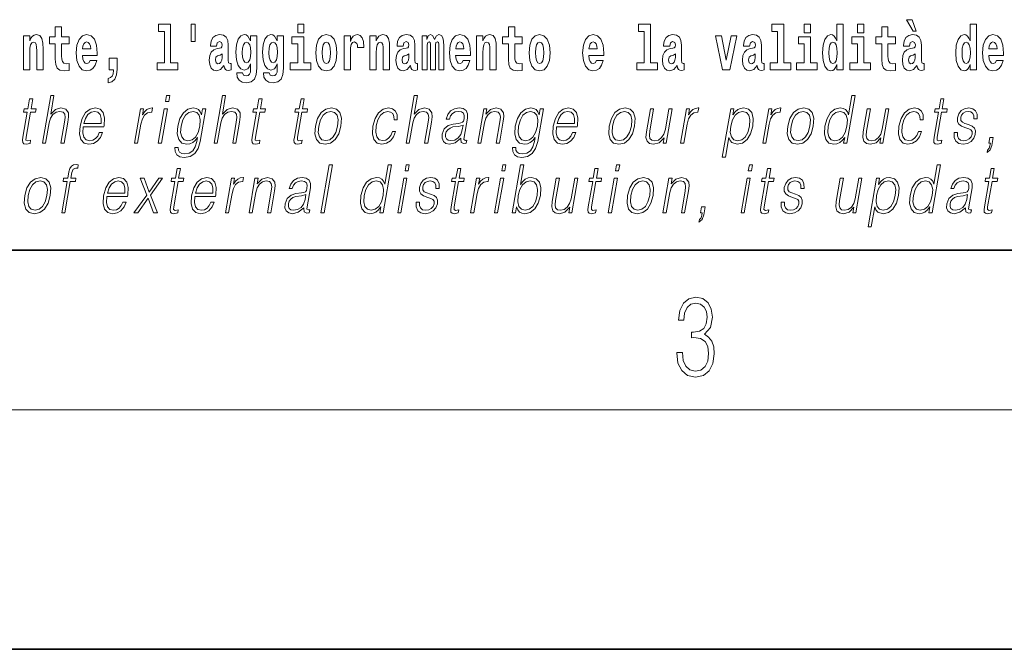
# Model space of a CAD drawing. Extents: x 0 to 210, y 0 to 297.
# Drawn here: x 116 to 140, y 0 to 16 of the extents above; entities that cross this region are included whole.
import ezdxf

# ---------------------------------------------------------------- set-up
doc = ezdxf.new("R2010")
doc.units = 0

msp = doc.modelspace()

# ---------------------------------------------------------------- linework, layer by layer
at = {"color": 7, "lineweight": 35}
for p, q in [((20, 10), (200, 10)), ((20, 10), (200, 10)), ((0, 0), (210, 0))]:
    msp.add_line(p, q, dxfattribs=at)
at = {"color": 7, "lineweight": 13}
msp.add_line((204, 6), (16, 6), dxfattribs=at)
for points in [[(116.798, 15.339), (116.609, 15.339), (116.609, 15.588), (116.452, 15.588), (116.452, 15.339), (116.304, 15.339), (116.304, 15.162), (116.452, 15.162), (116.452, 14.783), (116.462, 14.647), (116.498, 14.555), (116.565, 14.504), (116.672, 14.487), (116.798, 14.495), (116.798, 14.675), (116.725, 14.669), (116.665, 14.682), (116.63, 14.72), (116.613, 14.782), (116.609, 14.864), (116.609, 15.162), (116.798, 15.162)], [(119.041, 15.477), (119.185, 15.477), (119.185, 14.693), (119.002, 14.693), (119.002, 14.517), (119.519, 14.517), (119.519, 14.693), (119.341, 14.693), (119.341, 15.655), (119.041, 15.655)], [(119.956, 15.656), (119.852, 15.656), (119.852, 15.224), (119.956, 15.224)], [(122.525, 15.655), (122.525, 15.439), (122.681, 15.439), (122.681, 15.655)], [(128.153, 15.339), (127.963, 15.339), (127.963, 15.588), (127.807, 15.588), (127.807, 15.339), (127.658, 15.339), (127.658, 15.162), (127.807, 15.162), (127.807, 14.783), (127.817, 14.647), (127.853, 14.555), (127.92, 14.504), (128.027, 14.487), (128.153, 14.495), (128.153, 14.675), (128.08, 14.669), (128.02, 14.682), (127.985, 14.72), (127.968, 14.782), (127.963, 14.864), (127.963, 15.162), (128.153, 15.162)], [(131.063, 15.477), (131.208, 15.477), (131.208, 14.693), (131.025, 14.693), (131.025, 14.517), (131.542, 14.517), (131.542, 14.693), (131.364, 14.693), (131.364, 15.655), (131.063, 15.655)], [(134.403, 15.477), (134.547, 15.477), (134.547, 14.693), (134.364, 14.693), (134.364, 14.517), (134.881, 14.517), (134.881, 14.693), (134.704, 14.693), (134.704, 15.655), (134.403, 15.655)], [(135.215, 15.655), (135.215, 15.439), (135.372, 15.439), (135.372, 15.655)], [(136.036, 14.648), (136.036, 14.517), (136.195, 14.517), (136.195, 15.655), (136.036, 15.655), (136.036, 15.238), (136.004, 15.309), (135.969, 15.36), (135.929, 15.389), (135.882, 15.398), (135.798, 15.366), (135.731, 15.278), (135.688, 15.135), (135.672, 14.943), (135.688, 14.75), (135.731, 14.606), (135.798, 14.517), (135.882, 14.487), (135.93, 14.496), (135.97, 14.525), (136.004, 14.575)], [(136.551, 15.655), (136.551, 15.439), (136.708, 15.439), (136.708, 15.655)], [(137.504, 15.339), (137.314, 15.339), (137.314, 15.588), (137.158, 15.588), (137.158, 15.339), (137.009, 15.339), (137.009, 15.162), (137.158, 15.162), (137.158, 14.783), (137.168, 14.647), (137.203, 14.555), (137.271, 14.504), (137.378, 14.487), (137.504, 14.495), (137.504, 14.675), (137.431, 14.669), (137.371, 14.682), (137.336, 14.72), (137.319, 14.782), (137.314, 14.864), (137.314, 15.162), (137.504, 15.162)], [(137.919, 15.771), (137.779, 15.771), (137.949, 15.484), (138.026, 15.484)], [(139.376, 14.648), (139.376, 14.517), (139.535, 14.517), (139.535, 15.655), (139.376, 15.655), (139.376, 15.238), (139.344, 15.309), (139.308, 15.36), (139.268, 15.389), (139.222, 15.398), (139.137, 15.366), (139.071, 15.278), (139.028, 15.135), (139.012, 14.943), (139.028, 14.75), (139.071, 14.606), (139.137, 14.517), (139.222, 14.487), (139.269, 14.496), (139.309, 14.525), (139.344, 14.575)], [(115.651, 15.368), (115.651, 14.517), (115.81, 14.517), (115.81, 14.94), (115.814, 15.056), (115.831, 15.138), (115.863, 15.187), (115.913, 15.205), (115.954, 15.189), (115.976, 15.148), (115.984, 15.08), (115.986, 14.991), (115.986, 14.517), (116.145, 14.517), (116.145, 15.034), (116.139, 15.186), (116.117, 15.3), (116.066, 15.371), (115.975, 15.397), (115.922, 15.387), (115.878, 15.358), (115.841, 15.309), (115.81, 15.238), (115.81, 15.368)], [(117.322, 14.745), (117.289, 14.691), (117.241, 14.672), (117.199, 14.685), (117.166, 14.723), (117.141, 14.786), (117.13, 14.873), (117.502, 14.873), (117.503, 14.931), (117.485, 15.132), (117.433, 15.279), (117.35, 15.368), (117.237, 15.398), (117.129, 15.366), (117.046, 15.278), (116.993, 15.133), (116.975, 14.943), (116.993, 14.75), (117.046, 14.606), (117.127, 14.517), (117.233, 14.487), (117.322, 14.503), (117.393, 14.549), (117.448, 14.628), (117.489, 14.745)], [(120.491, 15.111), (120.509, 15.194), (120.565, 15.222), (120.617, 15.2), (120.635, 15.137), (120.628, 15.087), (120.606, 15.064), (120.566, 15.054), (120.504, 15.045), (120.42, 15.013), (120.359, 14.954), (120.322, 14.87), (120.31, 14.761), (120.322, 14.647), (120.359, 14.56), (120.418, 14.507), (120.498, 14.487), (120.593, 14.52), (120.676, 14.62), (120.688, 14.563), (120.712, 14.525), (120.745, 14.506), (120.793, 14.498), (120.856, 14.511), (120.856, 14.675), (120.829, 14.671), (120.794, 14.691), (120.787, 14.756), (120.787, 15.133), (120.774, 15.249), (120.734, 15.332), (120.664, 15.381), (120.565, 15.398), (120.47, 15.378), (120.399, 15.322), (120.353, 15.235), (120.339, 15.124), (120.339, 15.111)], [(121.345, 14.526), (121.339, 14.455), (121.319, 14.403), (121.283, 14.373), (121.23, 14.362), (121.167, 14.382), (121.146, 14.439), (120.997, 14.439), (120.997, 14.436), (121.012, 14.331), (121.059, 14.254), (121.137, 14.206), (121.244, 14.189), (121.362, 14.213), (121.441, 14.279), (121.484, 14.395), (121.498, 14.555), (121.498, 15.37), (121.345, 15.37), (121.345, 15.244), (121.275, 15.36), (121.234, 15.389), (121.185, 15.398), (121.101, 15.366), (121.035, 15.279), (120.991, 15.141), (120.976, 14.961), (120.991, 14.767), (121.035, 14.625), (121.101, 14.536), (121.185, 14.506), (121.272, 14.541), (121.308, 14.59), (121.345, 14.663)], [(122.013, 14.526), (122.007, 14.455), (121.987, 14.403), (121.951, 14.373), (121.898, 14.362), (121.835, 14.382), (121.813, 14.439), (121.665, 14.439), (121.665, 14.436), (121.68, 14.331), (121.727, 14.254), (121.805, 14.206), (121.912, 14.189), (122.03, 14.213), (122.109, 14.279), (122.152, 14.395), (122.166, 14.555), (122.166, 15.37), (122.013, 15.37), (122.013, 15.244), (121.943, 15.36), (121.902, 15.389), (121.853, 15.398), (121.769, 15.366), (121.702, 15.279), (121.659, 15.141), (121.644, 14.961), (121.659, 14.767), (121.702, 14.625), (121.769, 14.536), (121.853, 14.506), (121.94, 14.541), (121.975, 14.59), (122.013, 14.663)], [(122.852, 14.693), (122.681, 14.693), (122.681, 15.339), (122.38, 15.339), (122.38, 15.162), (122.525, 15.162), (122.525, 14.693), (122.335, 14.693), (122.335, 14.517), (122.852, 14.517)], [(122.98, 14.942), (122.997, 14.747), (123.049, 14.604), (123.133, 14.517), (123.244, 14.487), (123.353, 14.517), (123.437, 14.604), (123.489, 14.747), (123.508, 14.942), (123.489, 15.135), (123.437, 15.279), (123.352, 15.366), (123.242, 15.398), (123.133, 15.366), (123.049, 15.279), (122.997, 15.135)], [(123.687, 15.368), (123.687, 14.517), (123.847, 14.517), (123.847, 14.95), (123.851, 15.064), (123.867, 15.146), (123.898, 15.197), (123.949, 15.214), (124.006, 15.178), (124.021, 15.135), (124.027, 15.076), (124.027, 15.072), (124.181, 15.072), (124.181, 15.086), (124.171, 15.222), (124.142, 15.319), (124.092, 15.376), (124.02, 15.397), (123.963, 15.385), (123.916, 15.354), (123.877, 15.3), (123.847, 15.224), (123.847, 15.368)], [(124.334, 15.368), (124.334, 14.517), (124.493, 14.517), (124.493, 14.94), (124.497, 15.056), (124.514, 15.138), (124.546, 15.187), (124.596, 15.205), (124.637, 15.189), (124.659, 15.148), (124.667, 15.08), (124.669, 14.991), (124.669, 14.517), (124.828, 14.517), (124.828, 15.034), (124.822, 15.186), (124.8, 15.3), (124.749, 15.371), (124.658, 15.397), (124.605, 15.387), (124.561, 15.358), (124.524, 15.309), (124.493, 15.238), (124.493, 15.368)], [(125.166, 15.111), (125.184, 15.194), (125.241, 15.222), (125.293, 15.2), (125.311, 15.137), (125.304, 15.087), (125.282, 15.064), (125.242, 15.054), (125.18, 15.045), (125.095, 15.013), (125.034, 14.954), (124.998, 14.87), (124.986, 14.761), (124.998, 14.647), (125.034, 14.56), (125.093, 14.507), (125.173, 14.487), (125.268, 14.52), (125.352, 14.62), (125.364, 14.563), (125.387, 14.525), (125.42, 14.506), (125.468, 14.498), (125.531, 14.511), (125.531, 14.675), (125.505, 14.671), (125.469, 14.691), (125.463, 14.756), (125.463, 15.133), (125.449, 15.249), (125.409, 15.332), (125.339, 15.381), (125.241, 15.398), (125.145, 15.378), (125.074, 15.322), (125.029, 15.235), (125.014, 15.124), (125.014, 15.111)], [(126.06, 15.148), (126.06, 14.517), (126.186, 14.517), (126.186, 15.105), (126.18, 15.229), (126.163, 15.32), (126.126, 15.378), (126.065, 15.398), (126.002, 15.366), (125.95, 15.274), (125.914, 15.365), (125.853, 15.398), (125.798, 15.366), (125.759, 15.278), (125.759, 15.368), (125.645, 15.368), (125.645, 14.517), (125.77, 14.517), (125.77, 15.141), (125.782, 15.198), (125.818, 15.219), (125.844, 15.203), (125.853, 15.159), (125.853, 14.517), (125.977, 14.517), (125.977, 15.141), (125.99, 15.198), (126.025, 15.219), (126.051, 15.203), (126.06, 15.159)], [(126.673, 14.745), (126.64, 14.691), (126.592, 14.672), (126.55, 14.685), (126.517, 14.723), (126.492, 14.786), (126.481, 14.873), (126.853, 14.873), (126.854, 14.931), (126.836, 15.132), (126.784, 15.279), (126.701, 15.368), (126.588, 15.398), (126.48, 15.366), (126.397, 15.278), (126.344, 15.133), (126.326, 14.943), (126.344, 14.75), (126.397, 14.606), (126.478, 14.517), (126.584, 14.487), (126.673, 14.503), (126.744, 14.549), (126.798, 14.628), (126.84, 14.745)], [(127.006, 15.368), (127.006, 14.517), (127.165, 14.517), (127.165, 14.94), (127.169, 15.056), (127.186, 15.138), (127.218, 15.187), (127.268, 15.205), (127.309, 15.189), (127.331, 15.148), (127.339, 15.08), (127.341, 14.991), (127.341, 14.517), (127.5, 14.517), (127.5, 15.034), (127.494, 15.186), (127.472, 15.3), (127.421, 15.371), (127.33, 15.397), (127.277, 15.387), (127.232, 15.358), (127.196, 15.309), (127.165, 15.238), (127.165, 15.368)], [(128.323, 14.942), (128.341, 14.747), (128.393, 14.604), (128.476, 14.517), (128.587, 14.487), (128.697, 14.517), (128.78, 14.604), (128.832, 14.747), (128.851, 14.942), (128.832, 15.135), (128.78, 15.279), (128.696, 15.366), (128.586, 15.398), (128.476, 15.366), (128.393, 15.279), (128.341, 15.135)], [(130.013, 14.745), (129.979, 14.691), (129.932, 14.672), (129.89, 14.685), (129.856, 14.723), (129.832, 14.786), (129.821, 14.873), (130.192, 14.873), (130.194, 14.931), (130.176, 15.132), (130.124, 15.279), (130.04, 15.368), (129.927, 15.398), (129.82, 15.366), (129.736, 15.278), (129.683, 15.133), (129.665, 14.943), (129.683, 14.75), (129.736, 14.606), (129.817, 14.517), (129.924, 14.487), (130.013, 14.503), (130.084, 14.549), (130.138, 14.628), (130.179, 14.745)], [(131.846, 15.111), (131.863, 15.194), (131.92, 15.222), (131.972, 15.2), (131.99, 15.137), (131.983, 15.087), (131.961, 15.064), (131.921, 15.054), (131.859, 15.045), (131.775, 15.013), (131.714, 14.954), (131.677, 14.87), (131.665, 14.761), (131.677, 14.647), (131.714, 14.56), (131.772, 14.507), (131.852, 14.487), (131.948, 14.52), (132.031, 14.62), (132.043, 14.563), (132.066, 14.525), (132.1, 14.506), (132.147, 14.498), (132.211, 14.511), (132.211, 14.675), (132.184, 14.671), (132.149, 14.691), (132.142, 14.756), (132.142, 15.133), (132.129, 15.249), (132.089, 15.332), (132.019, 15.381), (131.92, 15.398), (131.825, 15.378), (131.754, 15.322), (131.708, 15.235), (131.694, 15.124), (131.694, 15.111)], [(132.993, 15.368), (133.172, 14.517), (133.355, 14.517), (133.531, 15.368), (133.383, 15.368), (133.265, 14.756), (133.142, 15.368)], [(133.849, 15.111), (133.867, 15.194), (133.924, 15.222), (133.976, 15.2), (133.994, 15.137), (133.987, 15.087), (133.965, 15.064), (133.925, 15.054), (133.863, 15.045), (133.778, 15.013), (133.717, 14.954), (133.681, 14.87), (133.669, 14.761), (133.681, 14.647), (133.717, 14.56), (133.776, 14.507), (133.856, 14.487), (133.952, 14.52), (134.035, 14.62), (134.047, 14.563), (134.07, 14.525), (134.104, 14.506), (134.151, 14.498), (134.214, 14.511), (134.214, 14.675), (134.188, 14.671), (134.152, 14.691), (134.146, 14.756), (134.146, 15.133), (134.132, 15.249), (134.092, 15.332), (134.023, 15.381), (133.924, 15.398), (133.828, 15.378), (133.757, 15.322), (133.712, 15.235), (133.697, 15.124), (133.697, 15.111)], [(135.543, 14.693), (135.372, 14.693), (135.372, 15.339), (135.071, 15.339), (135.071, 15.162), (135.215, 15.162), (135.215, 14.693), (135.026, 14.693), (135.026, 14.517), (135.543, 14.517)], [(136.878, 14.693), (136.708, 14.693), (136.708, 15.339), (136.407, 15.339), (136.407, 15.162), (136.551, 15.162), (136.551, 14.693), (136.361, 14.693), (136.361, 14.517), (136.878, 14.517)], [(137.857, 15.111), (137.875, 15.194), (137.931, 15.222), (137.983, 15.2), (138.001, 15.137), (137.995, 15.087), (137.972, 15.064), (137.932, 15.054), (137.87, 15.045), (137.786, 15.013), (137.725, 14.954), (137.688, 14.87), (137.676, 14.761), (137.688, 14.647), (137.725, 14.56), (137.784, 14.507), (137.864, 14.487), (137.959, 14.52), (138.042, 14.62), (138.054, 14.563), (138.078, 14.525), (138.111, 14.506), (138.159, 14.498), (138.222, 14.511), (138.222, 14.675), (138.195, 14.671), (138.16, 14.691), (138.153, 14.756), (138.153, 15.133), (138.14, 15.249), (138.1, 15.332), (138.03, 15.381), (137.931, 15.398), (137.836, 15.378), (137.765, 15.322), (137.719, 15.235), (137.705, 15.124), (137.705, 15.111)], [(140.032, 14.745), (139.998, 14.691), (139.951, 14.672), (139.908, 14.685), (139.875, 14.723), (139.851, 14.786), (139.84, 14.873), (140.211, 14.873), (140.212, 14.931), (140.195, 15.132), (140.143, 15.279), (140.059, 15.368), (139.946, 15.398), (139.839, 15.366), (139.755, 15.278), (139.702, 15.133), (139.684, 14.943), (139.702, 14.75), (139.755, 14.606), (139.836, 14.517), (139.943, 14.487), (140.032, 14.503), (140.103, 14.549), (140.157, 14.628), (140.198, 14.745)], [(117.34, 15.037), (117.134, 15.037), (117.142, 15.11), (117.166, 15.165), (117.198, 15.2), (117.237, 15.213), (117.278, 15.2), (117.31, 15.167), (117.33, 15.111)], [(121.242, 14.694), (121.199, 14.71), (121.164, 14.758), (121.142, 14.835), (121.134, 14.943), (121.142, 15.057), (121.163, 15.14), (121.198, 15.19), (121.242, 15.208), (121.286, 15.19), (121.322, 15.141), (121.343, 15.064), (121.352, 14.961), (121.344, 14.845), (121.322, 14.763), (121.288, 14.71)], [(121.91, 14.694), (121.867, 14.71), (121.832, 14.758), (121.81, 14.835), (121.802, 14.943), (121.81, 15.057), (121.831, 15.14), (121.866, 15.19), (121.91, 15.208), (121.954, 15.19), (121.99, 15.141), (122.011, 15.064), (122.02, 14.961), (122.012, 14.845), (121.99, 14.763), (121.955, 14.71)], [(123.244, 15.209), (123.288, 15.192), (123.321, 15.141), (123.341, 15.057), (123.349, 14.943), (123.341, 14.828), (123.321, 14.744), (123.288, 14.693), (123.244, 14.677), (123.198, 14.693), (123.165, 14.745), (123.145, 14.831), (123.138, 14.95), (123.145, 15.061), (123.166, 15.141), (123.199, 15.192)], [(126.691, 15.037), (126.484, 15.037), (126.493, 15.11), (126.517, 15.165), (126.549, 15.2), (126.588, 15.213), (126.629, 15.2), (126.661, 15.167), (126.681, 15.111)], [(128.587, 15.209), (128.631, 15.192), (128.665, 15.141), (128.685, 15.057), (128.692, 14.943), (128.685, 14.828), (128.665, 14.744), (128.631, 14.693), (128.587, 14.677), (128.542, 14.693), (128.508, 14.745), (128.488, 14.831), (128.482, 14.95), (128.488, 15.061), (128.509, 15.141), (128.543, 15.192)], [(130.031, 15.037), (129.824, 15.037), (129.833, 15.11), (129.856, 15.165), (129.888, 15.2), (129.927, 15.213), (129.968, 15.2), (130.001, 15.167), (130.021, 15.111)], [(135.935, 15.208), (135.981, 15.19), (136.014, 15.141), (136.036, 15.057), (136.044, 14.943), (136.036, 14.828), (136.014, 14.744), (135.98, 14.693), (135.935, 14.677), (135.892, 14.693), (135.859, 14.744), (135.838, 14.828), (135.831, 14.943), (135.838, 15.057), (135.859, 15.14), (135.892, 15.19)], [(139.275, 15.208), (139.32, 15.19), (139.354, 15.141), (139.376, 15.057), (139.384, 14.943), (139.376, 14.828), (139.354, 14.744), (139.319, 14.693), (139.275, 14.677), (139.232, 14.693), (139.198, 14.744), (139.177, 14.828), (139.171, 14.943), (139.177, 15.057), (139.198, 15.14), (139.232, 15.19)], [(140.049, 15.037), (139.843, 15.037), (139.852, 15.11), (139.875, 15.165), (139.907, 15.2), (139.946, 15.213), (139.987, 15.2), (140.019, 15.167), (140.039, 15.111)], [(117.774, 14.187), (117.87, 14.217), (117.942, 14.284), (117.987, 14.39), (118.002, 14.528), (118.002, 14.808), (117.798, 14.808), (117.798, 14.517), (117.909, 14.517), (117.909, 14.495), (117.9, 14.417), (117.876, 14.358), (117.834, 14.319), (117.774, 14.297)], [(120.633, 14.821), (120.624, 14.756), (120.601, 14.707), (120.566, 14.675), (120.525, 14.666), (120.48, 14.693), (120.463, 14.763), (120.476, 14.831), (120.516, 14.867), (120.584, 14.886), (120.633, 14.919)], [(125.308, 14.821), (125.3, 14.756), (125.276, 14.707), (125.242, 14.675), (125.201, 14.666), (125.155, 14.693), (125.139, 14.763), (125.152, 14.831), (125.192, 14.867), (125.26, 14.886), (125.308, 14.919)], [(131.988, 14.821), (131.979, 14.756), (131.956, 14.707), (131.921, 14.675), (131.88, 14.666), (131.835, 14.693), (131.818, 14.763), (131.831, 14.831), (131.871, 14.867), (131.939, 14.886), (131.988, 14.919)], [(133.991, 14.821), (133.983, 14.756), (133.959, 14.707), (133.925, 14.675), (133.884, 14.666), (133.838, 14.693), (133.822, 14.763), (133.835, 14.831), (133.875, 14.867), (133.943, 14.886), (133.991, 14.919)], [(137.999, 14.821), (137.99, 14.756), (137.967, 14.707), (137.932, 14.675), (137.891, 14.666), (137.846, 14.693), (137.829, 14.763), (137.843, 14.831), (137.883, 14.867), (137.95, 14.886), (137.999, 14.919)], [(116.129, 12.674), (116.209, 12.674), (116.298, 13.185), (116.334, 13.305), (116.393, 13.395), (116.47, 13.452), (116.562, 13.473), (116.645, 13.455), (116.689, 13.405), (116.699, 13.32), (116.685, 13.2), (116.594, 12.674), (116.674, 12.674), (116.766, 13.201), (116.785, 13.338), (116.779, 13.44), (116.712, 13.528), (116.593, 13.562), (116.453, 13.522), (116.336, 13.405), (116.418, 13.874), (116.338, 13.874)], [(119.213, 13.724), (119.293, 13.724), (119.319, 13.874), (119.239, 13.874)], [(120.431, 12.674), (120.511, 12.674), (120.6, 13.185), (120.635, 13.305), (120.695, 13.395), (120.772, 13.452), (120.864, 13.473), (120.947, 13.455), (120.991, 13.405), (121.001, 13.32), (120.987, 13.2), (120.896, 12.674), (120.976, 12.674), (121.067, 13.201), (121.087, 13.338), (121.081, 13.44), (121.013, 13.528), (120.895, 13.562), (120.755, 13.522), (120.638, 13.405), (120.72, 13.874), (120.639, 13.874)], [(125.239, 12.674), (125.319, 12.674), (125.407, 13.185), (125.443, 13.305), (125.503, 13.395), (125.579, 13.452), (125.671, 13.473), (125.755, 13.455), (125.798, 13.405), (125.809, 13.32), (125.795, 13.2), (125.703, 12.674), (125.783, 12.674), (125.875, 13.201), (125.895, 13.338), (125.888, 13.44), (125.821, 13.528), (125.703, 13.562), (125.562, 13.522), (125.446, 13.405), (125.527, 13.874), (125.447, 13.874)], [(136.494, 13.874), (136.414, 13.874), (136.33, 13.39), (136.298, 13.463), (136.254, 13.518), (136.195, 13.55), (136.12, 13.562), (135.988, 13.53), (135.875, 13.442), (135.788, 13.298), (135.733, 13.106), (135.721, 12.913), (135.757, 12.771), (135.837, 12.681), (135.957, 12.65), (136.035, 12.662), (136.106, 12.692), (136.171, 12.746), (136.231, 12.821), (136.205, 12.674), (136.285, 12.674)], [(115.886, 13.789), (115.806, 13.789), (115.763, 13.54), (115.668, 13.54), (115.654, 13.458), (115.749, 13.458), (115.639, 12.827), (115.63, 12.749), (115.636, 12.694), (115.664, 12.664), (115.718, 12.652), (115.82, 12.671), (115.834, 12.751), (115.754, 12.734), (115.715, 12.756), (115.72, 12.827), (115.829, 13.458), (115.957, 13.458), (115.971, 13.54), (115.843, 13.54)], [(121.632, 13.789), (121.552, 13.789), (121.509, 13.54), (121.414, 13.54), (121.4, 13.458), (121.495, 13.458), (121.385, 12.827), (121.376, 12.749), (121.382, 12.694), (121.41, 12.664), (121.464, 12.652), (121.566, 12.671), (121.58, 12.751), (121.5, 12.734), (121.461, 12.756), (121.466, 12.827), (121.575, 13.458), (121.703, 13.458), (121.717, 13.54), (121.589, 13.54)], [(122.688, 13.789), (122.608, 13.789), (122.565, 13.54), (122.47, 13.54), (122.456, 13.458), (122.551, 13.458), (122.441, 12.827), (122.431, 12.749), (122.438, 12.694), (122.466, 12.664), (122.52, 12.652), (122.622, 12.671), (122.636, 12.751), (122.556, 12.734), (122.517, 12.756), (122.521, 12.827), (122.631, 13.458), (122.759, 13.458), (122.773, 13.54), (122.645, 13.54)], [(138.717, 13.789), (138.637, 13.789), (138.594, 13.54), (138.499, 13.54), (138.485, 13.458), (138.58, 13.458), (138.47, 12.827), (138.461, 12.749), (138.467, 12.694), (138.495, 12.664), (138.549, 12.652), (138.651, 12.671), (138.665, 12.751), (138.585, 12.734), (138.546, 12.756), (138.55, 12.827), (138.66, 13.458), (138.788, 13.458), (138.802, 13.54), (138.674, 13.54)], [(117.152, 13.088), (117.668, 13.088), (117.674, 13.121), (117.685, 13.308), (117.652, 13.447), (117.573, 13.532), (117.455, 13.562), (117.322, 13.53), (117.212, 13.442), (117.125, 13.296), (117.071, 13.103), (117.058, 12.911), (117.093, 12.769), (117.173, 12.681), (117.295, 12.65), (117.408, 12.672), (117.504, 12.729), (117.582, 12.821), (117.633, 12.941), (117.553, 12.941), (117.514, 12.856), (117.459, 12.792), (117.392, 12.752), (117.315, 12.739), (117.227, 12.761), (117.168, 12.829), (117.141, 12.936), (117.151, 13.083)], [(117.166, 13.17), (117.208, 13.296), (117.27, 13.392), (117.348, 13.452), (117.439, 13.473), (117.519, 13.452), (117.576, 13.393), (117.602, 13.296), (117.6, 13.17)], [(118.433, 12.674), (118.513, 12.674), (118.597, 13.155), (118.633, 13.286), (118.688, 13.382), (118.763, 13.438), (118.859, 13.458), (118.87, 13.458), (118.888, 13.562), (118.878, 13.562), (118.805, 13.55), (118.742, 13.52), (118.684, 13.465), (118.635, 13.388), (118.661, 13.54), (118.583, 13.54)], [(119.031, 12.674), (119.111, 12.674), (119.261, 13.54), (119.181, 13.54)], [(120.223, 13.54), (120.142, 13.54), (120.116, 13.39), (120.084, 13.465), (120.039, 13.518), (119.979, 13.55), (119.906, 13.562), (119.774, 13.53), (119.662, 13.44), (119.574, 13.296), (119.52, 13.106), (119.507, 12.913), (119.544, 12.771), (119.625, 12.681), (119.748, 12.65), (119.823, 12.662), (119.894, 12.692), (119.958, 12.746), (120.018, 12.822), (119.999, 12.716), (119.96, 12.582), (119.897, 12.485), (119.808, 12.427), (119.696, 12.407), (119.619, 12.418), (119.565, 12.452), (119.535, 12.504), (119.531, 12.572), (119.448, 12.572), (119.454, 12.469), (119.497, 12.388), (119.573, 12.337), (119.682, 12.318), (119.828, 12.345), (119.944, 12.42), (120.028, 12.545), (120.08, 12.719)], [(119.602, 13.106), (119.646, 13.263), (119.711, 13.378), (119.798, 13.448), (119.903, 13.473), (119.996, 13.448), (120.058, 13.378), (120.084, 13.263), (120.074, 13.106), (120.029, 12.948), (119.962, 12.832), (119.877, 12.762), (119.775, 12.739), (119.682, 12.762), (119.619, 12.834), (119.591, 12.949)], [(122.971, 13.106), (122.958, 12.913), (122.995, 12.769), (123.08, 12.681), (123.21, 12.652), (123.35, 12.682), (123.465, 12.769), (123.552, 12.913), (123.608, 13.106), (123.619, 13.3), (123.582, 13.442), (123.497, 13.53), (123.368, 13.562), (123.228, 13.53), (123.112, 13.442), (123.025, 13.298)], [(123.054, 13.106), (123.097, 13.263), (123.163, 13.378), (123.25, 13.448), (123.353, 13.473), (123.447, 13.448), (123.51, 13.378), (123.535, 13.263), (123.525, 13.106), (123.48, 12.948), (123.415, 12.834), (123.328, 12.764), (123.226, 12.741), (123.131, 12.764), (123.068, 12.834), (123.041, 12.948)], [(124.898, 12.973), (124.857, 12.874), (124.8, 12.801), (124.732, 12.756), (124.656, 12.741), (124.567, 12.764), (124.509, 12.836), (124.482, 12.951), (124.493, 13.109), (124.536, 13.263), (124.603, 13.378), (124.686, 13.448), (124.782, 13.473), (124.852, 13.458), (124.905, 13.417), (124.934, 13.35), (124.942, 13.265), (125.02, 13.265), (125.015, 13.385), (124.975, 13.478), (124.901, 13.54), (124.798, 13.562), (124.664, 13.53), (124.551, 13.44), (124.464, 13.295), (124.409, 13.101), (124.397, 12.911), (124.433, 12.771), (124.514, 12.682), (124.634, 12.652), (124.75, 12.674), (124.849, 12.737), (124.925, 12.837), (124.978, 12.973)], [(126.614, 12.799), (126.612, 12.786), (126.62, 12.696), (126.69, 12.666), (126.748, 12.674), (126.762, 12.749), (126.732, 12.747), (126.692, 12.766), (126.696, 12.827), (126.778, 13.3), (126.78, 13.412), (126.747, 13.495), (126.675, 13.543), (126.57, 13.562), (126.452, 13.542), (126.357, 13.485), (126.286, 13.397), (126.246, 13.281), (126.325, 13.281), (126.354, 13.365), (126.404, 13.425), (126.47, 13.46), (126.555, 13.473), (126.633, 13.462), (126.68, 13.427), (126.699, 13.368), (126.694, 13.285), (126.68, 13.233), (126.655, 13.205), (126.615, 13.188), (126.553, 13.173), (126.419, 13.158), (126.294, 13.119), (126.197, 13.033), (126.146, 12.903), (126.143, 12.799), (126.176, 12.721), (126.239, 12.671), (126.332, 12.652), (126.474, 12.687)], [(127.037, 12.674), (127.117, 12.674), (127.205, 13.185), (127.241, 13.305), (127.3, 13.397), (127.376, 13.453), (127.467, 13.473), (127.549, 13.457), (127.594, 13.408), (127.606, 13.328), (127.594, 13.215), (127.5, 12.674), (127.58, 12.674), (127.676, 13.226), (127.693, 13.346), (127.685, 13.44), (127.618, 13.528), (127.498, 13.562), (127.357, 13.522), (127.24, 13.402), (127.264, 13.54), (127.187, 13.54)], [(128.681, 13.54), (128.601, 13.54), (128.575, 13.39), (128.542, 13.465), (128.497, 13.518), (128.437, 13.55), (128.364, 13.562), (128.232, 13.53), (128.12, 13.44), (128.032, 13.296), (127.978, 13.106), (127.966, 12.913), (128.003, 12.771), (128.083, 12.681), (128.206, 12.65), (128.281, 12.662), (128.352, 12.692), (128.416, 12.746), (128.476, 12.822), (128.458, 12.716), (128.418, 12.582), (128.355, 12.485), (128.266, 12.427), (128.154, 12.407), (128.078, 12.418), (128.023, 12.452), (127.994, 12.504), (127.989, 12.572), (127.907, 12.572), (127.913, 12.469), (127.955, 12.388), (128.031, 12.337), (128.14, 12.318), (128.286, 12.345), (128.402, 12.42), (128.487, 12.545), (128.538, 12.719)], [(128.061, 13.106), (128.104, 13.263), (128.169, 13.378), (128.256, 13.448), (128.361, 13.473), (128.454, 13.448), (128.517, 13.378), (128.542, 13.263), (128.532, 13.106), (128.487, 12.948), (128.42, 12.832), (128.335, 12.762), (128.233, 12.739), (128.14, 12.762), (128.078, 12.834), (128.05, 12.949)], [(129.009, 13.088), (129.526, 13.088), (129.532, 13.121), (129.543, 13.308), (129.51, 13.447), (129.431, 13.532), (129.313, 13.562), (129.18, 13.53), (129.069, 13.442), (128.983, 13.296), (128.929, 13.103), (128.916, 12.911), (128.951, 12.769), (129.031, 12.681), (129.152, 12.65), (129.266, 12.672), (129.362, 12.729), (129.44, 12.821), (129.491, 12.941), (129.411, 12.941), (129.372, 12.856), (129.317, 12.792), (129.25, 12.752), (129.173, 12.739), (129.085, 12.761), (129.026, 12.829), (128.999, 12.936), (129.008, 13.083)], [(129.024, 13.17), (129.066, 13.296), (129.128, 13.392), (129.206, 13.452), (129.297, 13.473), (129.377, 13.452), (129.434, 13.393), (129.459, 13.296), (129.457, 13.17)], [(130.331, 13.106), (130.318, 12.913), (130.355, 12.769), (130.44, 12.681), (130.57, 12.652), (130.71, 12.682), (130.825, 12.769), (130.912, 12.913), (130.968, 13.106), (130.979, 13.3), (130.942, 13.442), (130.857, 13.53), (130.728, 13.562), (130.588, 13.53), (130.472, 13.442), (130.385, 13.298)], [(130.414, 13.106), (130.457, 13.263), (130.523, 13.378), (130.61, 13.448), (130.713, 13.473), (130.807, 13.448), (130.87, 13.378), (130.895, 13.263), (130.885, 13.106), (130.84, 12.948), (130.775, 12.834), (130.688, 12.764), (130.585, 12.741), (130.491, 12.764), (130.428, 12.834), (130.401, 12.948)], [(131.908, 13.54), (131.828, 13.54), (131.739, 13.028), (131.702, 12.906), (131.644, 12.816), (131.565, 12.757), (131.474, 12.739), (131.396, 12.752), (131.351, 12.797), (131.336, 12.872), (131.347, 12.981), (131.444, 13.54), (131.364, 13.54), (131.262, 12.958), (131.252, 12.822), (131.28, 12.727), (131.343, 12.671), (131.444, 12.65), (131.586, 12.689), (131.705, 12.812), (131.681, 12.674), (131.758, 12.674)], [(132.118, 12.674), (132.198, 12.674), (132.282, 13.155), (132.318, 13.286), (132.373, 13.382), (132.449, 13.438), (132.544, 13.458), (132.555, 13.458), (132.573, 13.562), (132.563, 13.562), (132.491, 13.55), (132.427, 13.52), (132.369, 13.465), (132.32, 13.388), (132.346, 13.54), (132.269, 13.54)], [(133.164, 12.325), (133.244, 12.325), (133.331, 12.824), (133.363, 12.747), (133.407, 12.692), (133.54, 12.65), (133.673, 12.681), (133.786, 12.769), (133.874, 12.913), (133.93, 13.106), (133.94, 13.298), (133.904, 13.442), (133.823, 13.53), (133.702, 13.562), (133.621, 13.55), (133.55, 13.518), (133.486, 13.462), (133.428, 13.385), (133.455, 13.54), (133.375, 13.54)], [(133.377, 13.106), (133.419, 13.263), (133.484, 13.378), (133.57, 13.448), (133.674, 13.473), (133.769, 13.448), (133.832, 13.378), (133.857, 13.263), (133.847, 13.106), (133.802, 12.948), (133.737, 12.832), (133.65, 12.762), (133.547, 12.739), (133.452, 12.762), (133.391, 12.834), (133.365, 12.949)], [(134.176, 12.674), (134.256, 12.674), (134.34, 13.155), (134.376, 13.286), (134.431, 13.382), (134.507, 13.438), (134.602, 13.458), (134.613, 13.458), (134.631, 13.562), (134.622, 13.562), (134.549, 13.55), (134.485, 13.52), (134.427, 13.465), (134.378, 13.388), (134.404, 13.54), (134.327, 13.54)], [(134.807, 13.106), (134.793, 12.913), (134.831, 12.769), (134.916, 12.681), (135.046, 12.652), (135.186, 12.682), (135.301, 12.769), (135.387, 12.913), (135.443, 13.106), (135.454, 13.3), (135.418, 13.442), (135.333, 13.53), (135.203, 13.562), (135.063, 13.53), (134.948, 13.442), (134.86, 13.298)], [(134.889, 13.106), (134.933, 13.263), (134.998, 13.378), (135.085, 13.448), (135.188, 13.473), (135.283, 13.448), (135.345, 13.378), (135.371, 13.263), (135.361, 13.106), (135.316, 12.948), (135.251, 12.834), (135.164, 12.764), (135.061, 12.741), (134.966, 12.764), (134.904, 12.834), (134.876, 12.948)], [(135.816, 13.106), (135.858, 13.263), (135.924, 13.378), (136.011, 13.448), (136.116, 13.473), (136.21, 13.448), (136.272, 13.378), (136.298, 13.263), (136.287, 13.106), (136.243, 12.948), (136.178, 12.832), (136.091, 12.762), (135.988, 12.739), (135.892, 12.762), (135.831, 12.834), (135.805, 12.949)], [(137.339, 13.54), (137.259, 13.54), (137.17, 13.028), (137.133, 12.906), (137.075, 12.816), (136.997, 12.757), (136.905, 12.739), (136.828, 12.752), (136.782, 12.797), (136.767, 12.872), (136.778, 12.981), (136.875, 13.54), (136.795, 13.54), (136.694, 12.958), (136.683, 12.822), (136.711, 12.727), (136.775, 12.671), (136.875, 12.65), (137.017, 12.689), (137.136, 12.812), (137.112, 12.674), (137.189, 12.674)], [(138.078, 12.973), (138.037, 12.874), (137.98, 12.801), (137.912, 12.756), (137.836, 12.741), (137.747, 12.764), (137.688, 12.836), (137.662, 12.951), (137.673, 13.109), (137.716, 13.263), (137.782, 13.378), (137.865, 13.448), (137.962, 13.473), (138.031, 13.458), (138.084, 13.417), (138.114, 13.35), (138.122, 13.265), (138.199, 13.265), (138.195, 13.385), (138.155, 13.478), (138.08, 13.54), (137.977, 13.562), (137.844, 13.53), (137.73, 13.44), (137.644, 13.295), (137.589, 13.101), (137.577, 12.911), (137.613, 12.771), (137.694, 12.682), (137.814, 12.652), (137.93, 12.674), (138.029, 12.737), (138.105, 12.837), (138.158, 12.973)], [(138.978, 12.944), (138.977, 12.822), (139.015, 12.729), (139.089, 12.672), (139.196, 12.65), (139.309, 12.671), (139.401, 12.721), (139.468, 12.799), (139.504, 12.899), (139.506, 12.989), (139.48, 13.056), (139.423, 13.104), (139.335, 13.143), (139.244, 13.171), (139.179, 13.201), (139.143, 13.248), (139.141, 13.325), (139.161, 13.383), (139.2, 13.432), (139.254, 13.462), (139.322, 13.473), (139.393, 13.46), (139.441, 13.423), (139.467, 13.365), (139.47, 13.286), (139.552, 13.286), (139.548, 13.402), (139.511, 13.488), (139.439, 13.542), (139.339, 13.562), (139.236, 13.542), (139.153, 13.492), (139.09, 13.412), (139.056, 13.311), (139.054, 13.215), (139.091, 13.15), (139.16, 13.101), (139.263, 13.063), (139.338, 13.036), (139.392, 13.008), (139.421, 12.966), (139.421, 12.901), (139.397, 12.834), (139.352, 12.784), (139.289, 12.751), (139.208, 12.739), (139.136, 12.754), (139.085, 12.796), (139.059, 12.861), (139.06, 12.944)], [(126.667, 13.129), (126.648, 13.008), (126.609, 12.894), (126.545, 12.811), (126.459, 12.757), (126.357, 12.741), (126.293, 12.752), (126.25, 12.784), (126.228, 12.836), (126.229, 12.904), (126.249, 12.964), (126.287, 13.016), (126.342, 13.056), (126.416, 13.088), (126.555, 13.099)], [(139.799, 12.442), (139.879, 12.51), (139.919, 12.622), (139.954, 12.822), (139.866, 12.822), (139.84, 12.674), (139.881, 12.674), (139.871, 12.615), (139.851, 12.552), (139.81, 12.505)], [(116.612, 10.932), (116.692, 10.932), (116.828, 11.717), (116.954, 11.717), (116.968, 11.798), (116.843, 11.798), (116.868, 11.947), (116.9, 12.029), (116.969, 12.055), (117.012, 12.049), (117.027, 12.139), (116.987, 12.144), (116.911, 12.132), (116.855, 12.099), (116.814, 12.04), (116.79, 11.957), (116.763, 11.798), (116.661, 11.798), (116.647, 11.717), (116.748, 11.717)], [(123.108, 10.932), (123.188, 10.932), (123.397, 12.132), (123.317, 12.132)], [(124.872, 12.132), (124.792, 12.132), (124.707, 11.648), (124.676, 11.722), (124.632, 11.777), (124.572, 11.808), (124.498, 11.82), (124.366, 11.788), (124.253, 11.7), (124.165, 11.556), (124.111, 11.365), (124.099, 11.171), (124.135, 11.029), (124.214, 10.939), (124.335, 10.909), (124.413, 10.921), (124.484, 10.951), (124.549, 11.004), (124.609, 11.079), (124.583, 10.932), (124.663, 10.932)], [(125.215, 11.982), (125.295, 11.982), (125.321, 12.132), (125.241, 12.132)], [(127.638, 11.982), (127.718, 11.982), (127.744, 12.132), (127.664, 12.132)], [(127.902, 10.932), (127.982, 10.932), (128.008, 11.082), (128.037, 11.007), (128.082, 10.952), (128.142, 10.921), (128.216, 10.909), (128.349, 10.939), (128.464, 11.029), (128.551, 11.171), (128.608, 11.365), (128.618, 11.556), (128.582, 11.7), (128.5, 11.788), (128.38, 11.82), (128.3, 11.808), (128.228, 11.775), (128.163, 11.72), (128.106, 11.645), (128.191, 12.132), (128.111, 12.132)], [(130.487, 11.982), (130.567, 11.982), (130.593, 12.132), (130.513, 12.132)], [(133.816, 11.982), (133.896, 11.982), (133.922, 12.132), (133.842, 12.132)], [(138.631, 12.132), (138.551, 12.132), (138.467, 11.648), (138.436, 11.722), (138.392, 11.777), (138.332, 11.808), (138.258, 11.82), (138.125, 11.788), (138.013, 11.7), (137.925, 11.556), (137.87, 11.365), (137.858, 11.171), (137.895, 11.029), (137.974, 10.939), (138.094, 10.909), (138.172, 10.921), (138.243, 10.951), (138.308, 11.004), (138.368, 11.079), (138.343, 10.932), (138.423, 10.932)], [(119.585, 12.047), (119.505, 12.047), (119.461, 11.798), (119.367, 11.798), (119.352, 11.717), (119.447, 11.717), (119.338, 11.086), (119.328, 11.007), (119.334, 10.952), (119.363, 10.922), (119.417, 10.911), (119.519, 10.929), (119.533, 11.009), (119.452, 10.992), (119.413, 11.014), (119.418, 11.086), (119.527, 11.717), (119.655, 11.717), (119.67, 11.798), (119.541, 11.798)], [(126.615, 12.047), (126.534, 12.047), (126.491, 11.798), (126.396, 11.798), (126.382, 11.717), (126.477, 11.717), (126.368, 11.086), (126.358, 11.007), (126.364, 10.952), (126.393, 10.922), (126.447, 10.911), (126.549, 10.929), (126.562, 11.009), (126.482, 10.992), (126.443, 11.014), (126.448, 11.086), (126.557, 11.717), (126.685, 11.717), (126.7, 11.798), (126.571, 11.798)], [(130.054, 12.047), (129.974, 12.047), (129.931, 11.798), (129.836, 11.798), (129.822, 11.717), (129.917, 11.717), (129.807, 11.086), (129.797, 11.007), (129.804, 10.952), (129.832, 10.922), (129.886, 10.911), (129.988, 10.929), (130.002, 11.009), (129.922, 10.992), (129.883, 11.014), (129.887, 11.086), (129.997, 11.717), (130.125, 11.717), (130.139, 11.798), (130.011, 11.798)], [(134.38, 12.047), (134.3, 12.047), (134.256, 11.798), (134.162, 11.798), (134.147, 11.717), (134.242, 11.717), (134.133, 11.086), (134.123, 11.007), (134.129, 10.952), (134.158, 10.922), (134.212, 10.911), (134.314, 10.929), (134.328, 11.009), (134.247, 10.992), (134.208, 11.014), (134.213, 11.086), (134.322, 11.717), (134.45, 11.717), (134.465, 11.798), (134.336, 11.798)], [(139.979, 12.047), (139.899, 12.047), (139.856, 11.798), (139.761, 11.798), (139.747, 11.717), (139.842, 11.717), (139.732, 11.086), (139.722, 11.007), (139.729, 10.952), (139.757, 10.922), (139.811, 10.911), (139.913, 10.929), (139.927, 11.009), (139.847, 10.992), (139.808, 11.014), (139.812, 11.086), (139.922, 11.717), (140.05, 11.717), (140.064, 11.798), (139.936, 11.798)], [(115.689, 11.365), (115.675, 11.171), (115.713, 11.027), (115.798, 10.939), (115.928, 10.911), (116.068, 10.941), (116.183, 11.027), (116.269, 11.171), (116.326, 11.365), (116.337, 11.558), (116.3, 11.7), (116.215, 11.788), (116.086, 11.82), (115.945, 11.788), (115.83, 11.7), (115.742, 11.556)], [(115.772, 11.365), (115.815, 11.521), (115.88, 11.637), (115.967, 11.707), (116.07, 11.732), (116.165, 11.707), (116.227, 11.637), (116.253, 11.521), (116.243, 11.365), (116.198, 11.206), (116.133, 11.092), (116.046, 11.022), (115.943, 10.999), (115.848, 11.022), (115.786, 11.092), (115.759, 11.206)], [(117.742, 11.346), (118.259, 11.346), (118.265, 11.38), (118.276, 11.566), (118.243, 11.705), (118.164, 11.79), (118.046, 11.82), (117.913, 11.788), (117.802, 11.7), (117.716, 11.555), (117.662, 11.361), (117.649, 11.169), (117.684, 11.027), (117.764, 10.939), (117.885, 10.909), (117.999, 10.931), (118.095, 10.987), (118.173, 11.079), (118.224, 11.199), (118.144, 11.199), (118.105, 11.114), (118.05, 11.051), (117.983, 11.011), (117.906, 10.997), (117.818, 11.019), (117.759, 11.087), (117.732, 11.194), (117.741, 11.341)], [(117.757, 11.428), (117.799, 11.555), (117.861, 11.65), (117.939, 11.71), (118.03, 11.732), (118.11, 11.71), (118.167, 11.652), (118.192, 11.555), (118.19, 11.428)], [(118.421, 10.932), (118.517, 10.932), (118.778, 11.299), (118.913, 10.932), (119.015, 10.932), (118.84, 11.378), (119.14, 11.798), (119.042, 11.798), (118.803, 11.453), (118.682, 11.798), (118.582, 11.798), (118.741, 11.376)], [(119.947, 11.346), (120.464, 11.346), (120.47, 11.38), (120.481, 11.566), (120.448, 11.705), (120.369, 11.79), (120.251, 11.82), (120.118, 11.788), (120.007, 11.7), (119.921, 11.555), (119.867, 11.361), (119.854, 11.169), (119.889, 11.027), (119.969, 10.939), (120.09, 10.909), (120.204, 10.931), (120.3, 10.987), (120.378, 11.079), (120.429, 11.199), (120.349, 11.199), (120.31, 11.114), (120.255, 11.051), (120.188, 11.011), (120.111, 10.997), (120.023, 11.019), (119.964, 11.087), (119.937, 11.194), (119.946, 11.341)], [(119.962, 11.428), (120.004, 11.555), (120.066, 11.65), (120.144, 11.71), (120.235, 11.732), (120.315, 11.71), (120.372, 11.652), (120.397, 11.555), (120.395, 11.428)], [(120.715, 10.932), (120.795, 10.932), (120.879, 11.413), (120.915, 11.545), (120.97, 11.64), (121.045, 11.697), (121.141, 11.717), (121.152, 11.717), (121.17, 11.82), (121.16, 11.82), (121.087, 11.808), (121.024, 11.778), (120.966, 11.723), (120.917, 11.647), (120.943, 11.798), (120.865, 11.798)], [(121.305, 10.932), (121.385, 10.932), (121.474, 11.443), (121.509, 11.563), (121.568, 11.655), (121.645, 11.712), (121.735, 11.732), (121.817, 11.715), (121.862, 11.667), (121.874, 11.586), (121.862, 11.473), (121.768, 10.932), (121.848, 10.932), (121.944, 11.485), (121.961, 11.605), (121.953, 11.698), (121.886, 11.787), (121.766, 11.82), (121.626, 11.78), (121.509, 11.66), (121.533, 11.798), (121.455, 11.798)], [(122.678, 11.057), (122.675, 11.044), (122.684, 10.954), (122.753, 10.924), (122.812, 10.932), (122.825, 11.007), (122.795, 11.006), (122.756, 11.024), (122.76, 11.086), (122.842, 11.558), (122.844, 11.67), (122.811, 11.753), (122.739, 11.802), (122.634, 11.82), (122.516, 11.8), (122.42, 11.743), (122.35, 11.655), (122.31, 11.54), (122.389, 11.54), (122.418, 11.623), (122.467, 11.683), (122.533, 11.718), (122.618, 11.732), (122.697, 11.72), (122.744, 11.685), (122.763, 11.627), (122.758, 11.543), (122.744, 11.491), (122.719, 11.463), (122.678, 11.446), (122.617, 11.431), (122.482, 11.416), (122.358, 11.378), (122.26, 11.291), (122.21, 11.161), (122.206, 11.057), (122.239, 10.979), (122.303, 10.929), (122.396, 10.911), (122.538, 10.946)], [(124.194, 11.365), (124.236, 11.521), (124.302, 11.637), (124.389, 11.707), (124.494, 11.732), (124.588, 11.707), (124.649, 11.637), (124.676, 11.521), (124.665, 11.365), (124.621, 11.206), (124.556, 11.091), (124.469, 11.021), (124.366, 10.997), (124.27, 11.021), (124.209, 11.092), (124.182, 11.208)], [(125.033, 10.932), (125.113, 10.932), (125.263, 11.798), (125.183, 11.798)], [(125.497, 11.203), (125.496, 11.081), (125.535, 10.987), (125.609, 10.931), (125.716, 10.909), (125.829, 10.929), (125.921, 10.979), (125.988, 11.057), (126.024, 11.158), (126.026, 11.248), (126, 11.314), (125.943, 11.363), (125.855, 11.401), (125.764, 11.43), (125.698, 11.46), (125.662, 11.506), (125.661, 11.583), (125.681, 11.642), (125.72, 11.69), (125.774, 11.72), (125.842, 11.732), (125.913, 11.718), (125.961, 11.682), (125.987, 11.623), (125.989, 11.545), (126.072, 11.545), (126.068, 11.66), (126.031, 11.747), (125.959, 11.8), (125.858, 11.82), (125.756, 11.8), (125.673, 11.75), (125.609, 11.67), (125.576, 11.57), (125.574, 11.473), (125.611, 11.408), (125.68, 11.36), (125.782, 11.321), (125.858, 11.294), (125.912, 11.266), (125.941, 11.224), (125.941, 11.159), (125.916, 11.092), (125.872, 11.042), (125.808, 11.009), (125.728, 10.997), (125.655, 11.012), (125.605, 11.054), (125.579, 11.119), (125.58, 11.203)], [(126.857, 10.932), (126.937, 10.932), (127.021, 11.413), (127.057, 11.545), (127.112, 11.64), (127.188, 11.697), (127.283, 11.717), (127.294, 11.717), (127.312, 11.82), (127.303, 11.82), (127.23, 11.808), (127.166, 11.778), (127.108, 11.723), (127.059, 11.647), (127.085, 11.798), (127.008, 11.798)], [(127.455, 10.932), (127.535, 10.932), (127.686, 11.798), (127.606, 11.798)], [(128.053, 11.365), (128.095, 11.521), (128.162, 11.637), (128.248, 11.707), (128.352, 11.732), (128.447, 11.707), (128.508, 11.637), (128.535, 11.521), (128.525, 11.365), (128.481, 11.206), (128.414, 11.091), (128.328, 11.021), (128.225, 10.997), (128.13, 11.021), (128.068, 11.092), (128.041, 11.208)], [(129.545, 11.798), (129.465, 11.798), (129.376, 11.286), (129.339, 11.164), (129.281, 11.074), (129.202, 11.016), (129.111, 10.997), (129.033, 11.011), (128.988, 11.056), (128.973, 11.131), (128.983, 11.239), (129.081, 11.798), (129, 11.798), (128.899, 11.216), (128.889, 11.081), (128.917, 10.986), (128.98, 10.929), (129.081, 10.909), (129.222, 10.947), (129.341, 11.071), (129.317, 10.932), (129.395, 10.932)], [(130.305, 10.932), (130.385, 10.932), (130.535, 11.798), (130.455, 11.798)], [(130.792, 11.365), (130.779, 11.171), (130.816, 11.027), (130.901, 10.939), (131.031, 10.911), (131.171, 10.941), (131.286, 11.027), (131.373, 11.171), (131.429, 11.365), (131.44, 11.558), (131.403, 11.7), (131.318, 11.788), (131.189, 11.82), (131.049, 11.788), (130.933, 11.7), (130.846, 11.556)], [(130.875, 11.365), (130.918, 11.521), (130.984, 11.637), (131.071, 11.707), (131.174, 11.732), (131.268, 11.707), (131.331, 11.637), (131.356, 11.521), (131.346, 11.365), (131.301, 11.206), (131.236, 11.092), (131.149, 11.022), (131.047, 10.999), (130.952, 11.022), (130.889, 11.092), (130.862, 11.206)], [(131.677, 10.932), (131.757, 10.932), (131.846, 11.443), (131.881, 11.563), (131.94, 11.655), (132.017, 11.712), (132.107, 11.732), (132.189, 11.715), (132.234, 11.667), (132.246, 11.586), (132.234, 11.473), (132.14, 10.932), (132.22, 10.932), (132.316, 11.485), (132.333, 11.605), (132.325, 11.698), (132.258, 11.787), (132.138, 11.82), (131.998, 11.78), (131.881, 11.66), (131.905, 11.798), (131.827, 11.798)], [(133.634, 10.932), (133.714, 10.932), (133.864, 11.798), (133.784, 11.798)], [(134.64, 11.203), (134.639, 11.081), (134.677, 10.987), (134.752, 10.931), (134.859, 10.909), (134.972, 10.929), (135.063, 10.979), (135.13, 11.057), (135.166, 11.158), (135.169, 11.248), (135.143, 11.314), (135.086, 11.363), (134.998, 11.401), (134.906, 11.43), (134.841, 11.46), (134.805, 11.506), (134.804, 11.583), (134.823, 11.642), (134.862, 11.69), (134.917, 11.72), (134.984, 11.732), (135.055, 11.718), (135.104, 11.682), (135.13, 11.623), (135.132, 11.545), (135.215, 11.545), (135.211, 11.66), (135.174, 11.747), (135.102, 11.8), (135.001, 11.82), (134.899, 11.8), (134.815, 11.75), (134.752, 11.67), (134.718, 11.57), (134.716, 11.473), (134.753, 11.408), (134.822, 11.36), (134.925, 11.321), (135, 11.294), (135.054, 11.266), (135.083, 11.224), (135.084, 11.159), (135.059, 11.092), (135.014, 11.042), (134.951, 11.009), (134.87, 10.997), (134.798, 11.012), (134.748, 11.054), (134.722, 11.119), (134.723, 11.203)], [(136.664, 11.798), (136.584, 11.798), (136.495, 11.286), (136.458, 11.164), (136.4, 11.074), (136.321, 11.016), (136.23, 10.997), (136.152, 11.011), (136.107, 11.056), (136.092, 11.131), (136.103, 11.239), (136.2, 11.798), (136.12, 11.798), (136.018, 11.216), (136.008, 11.081), (136.036, 10.986), (136.099, 10.929), (136.2, 10.909), (136.342, 10.947), (136.461, 11.071), (136.436, 10.932), (136.514, 10.932)], [(136.816, 10.583), (136.896, 10.583), (136.983, 11.082), (137.015, 11.006), (137.059, 10.951), (137.192, 10.909), (137.325, 10.939), (137.438, 11.027), (137.526, 11.171), (137.582, 11.365), (137.593, 11.556), (137.556, 11.7), (137.475, 11.788), (137.354, 11.82), (137.273, 11.808), (137.202, 11.777), (137.138, 11.72), (137.08, 11.643), (137.107, 11.798), (137.027, 11.798)], [(137.029, 11.365), (137.071, 11.521), (137.137, 11.637), (137.222, 11.707), (137.327, 11.732), (137.421, 11.707), (137.484, 11.637), (137.509, 11.521), (137.499, 11.365), (137.454, 11.206), (137.389, 11.091), (137.302, 11.021), (137.199, 10.997), (137.104, 11.021), (137.043, 11.092), (137.017, 11.208)], [(137.953, 11.365), (137.995, 11.521), (138.062, 11.637), (138.149, 11.707), (138.253, 11.732), (138.348, 11.707), (138.409, 11.637), (138.436, 11.521), (138.424, 11.365), (138.381, 11.206), (138.315, 11.091), (138.228, 11.021), (138.126, 10.997), (138.029, 11.021), (137.969, 11.092), (137.942, 11.208)], [(139.257, 11.057), (139.255, 11.044), (139.263, 10.954), (139.333, 10.924), (139.392, 10.932), (139.405, 11.007), (139.375, 11.006), (139.336, 11.024), (139.34, 11.086), (139.422, 11.558), (139.424, 11.67), (139.39, 11.753), (139.318, 11.802), (139.214, 11.82), (139.095, 11.8), (139, 11.743), (138.93, 11.655), (138.89, 11.54), (138.969, 11.54), (138.998, 11.623), (139.047, 11.683), (139.113, 11.718), (139.198, 11.732), (139.276, 11.72), (139.324, 11.685), (139.343, 11.627), (139.338, 11.543), (139.323, 11.491), (139.298, 11.463), (139.258, 11.446), (139.197, 11.431), (139.062, 11.416), (138.938, 11.378), (138.84, 11.291), (138.789, 11.161), (138.786, 11.057), (138.819, 10.979), (138.883, 10.929), (138.975, 10.911), (139.118, 10.946)], [(122.731, 11.388), (122.711, 11.266), (122.673, 11.153), (122.609, 11.069), (122.522, 11.016), (122.42, 10.999), (122.357, 11.011), (122.313, 11.042), (122.291, 11.094), (122.293, 11.163), (122.312, 11.223), (122.351, 11.274), (122.406, 11.314), (122.479, 11.346), (122.619, 11.358)], [(139.311, 11.388), (139.291, 11.266), (139.252, 11.153), (139.189, 11.069), (139.102, 11.016), (139, 10.999), (138.937, 11.011), (138.893, 11.042), (138.871, 11.094), (138.872, 11.163), (138.892, 11.223), (138.93, 11.274), (138.986, 11.314), (139.059, 11.346), (139.199, 11.358)], [(132.58, 10.7), (132.66, 10.769), (132.7, 10.881), (132.735, 11.081), (132.646, 11.081), (132.621, 10.932), (132.662, 10.932), (132.652, 10.874), (132.632, 10.81), (132.591, 10.764)], [(132.021, 7.431), (132.021, 7.426), (132.053, 7.17), (132.147, 6.981), (132.295, 6.861), (132.495, 6.819), (132.689, 6.861), (132.837, 6.975), (132.931, 7.159), (132.964, 7.401), (132.948, 7.573), (132.9, 7.715), (132.822, 7.821), (132.716, 7.89), (132.866, 8.06), (132.918, 8.316), (132.889, 8.522), (132.808, 8.68), (132.676, 8.783), (132.505, 8.819), (132.326, 8.778), (132.19, 8.666), (132.103, 8.483), (132.067, 8.241), (132.197, 8.241), (132.22, 8.422), (132.28, 8.558), (132.374, 8.641), (132.503, 8.672), (132.618, 8.644), (132.708, 8.572), (132.766, 8.458), (132.787, 8.316), (132.764, 8.152), (132.699, 8.038), (132.591, 7.965), (132.445, 7.943), (132.393, 7.946), (132.393, 7.804), (132.455, 7.807), (132.616, 7.782), (132.731, 7.707), (132.8, 7.581), (132.822, 7.406), (132.8, 7.22), (132.735, 7.081), (132.628, 6.995), (132.487, 6.967), (132.351, 6.997), (132.249, 7.089), (132.184, 7.234), (132.163, 7.431)]]:
    msp.add_lwpolyline(points, close=True, dxfattribs=at)

doc.saveas('drawing.dxf')
